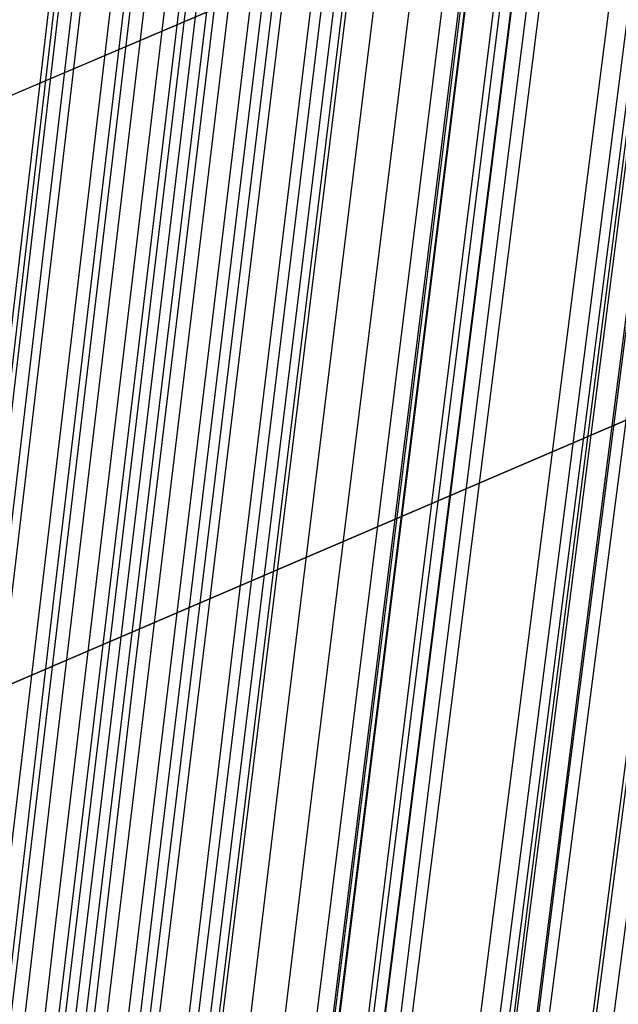
# Model space of a CAD drawing. Units: millimetres. Extents: x 39738 to 327237, y 422363 to 626787.
# Drawn here: x 169947 to 170249, y 565861 to 566357 of the extents above; entities that cross this region are included whole.
import ezdxf

# ---------------------------------------------------------------- set-up
doc = ezdxf.new("R2010")
doc.units = ezdxf.units.MM
doc.header["$LTSCALE"] = 10000
doc.layers.add('FP_PAVE', color=7, linetype='CONTINUOUS', true_color=0xc9c9c9)
doc.layers.add('FPW_SIMLY', color=7, linetype='CONTINUOUS')

msp = doc.modelspace()

# ---------------------------------------------------------------- linework, layer by layer
at = {"layer": 'FP_PAVE'}
for points in [[(121985.73, 551259.44), (121985.73, 591270.01), (242783.83, 597270.01)], [(122083.85, 550744.38), (121985.73, 551259.44), (242783.83, 597270.01)], [(122136.31, 550089.39), (122083.85, 550744.38), (242783.83, 597270.01)], [(122346.12, 549303.4), (122136.31, 550089.39), (242783.83, 597270.01)], [(122635.57, 548589.54), (122346.12, 549303.4), (242783.83, 597270.01)], [(122897.84, 548065.55), (122635.57, 548589.54), (242783.83, 597270.01)], [(123238.79, 547672.56), (122897.84, 548065.55), (242783.83, 597270.01)], [(123632.19, 547200.97), (123238.79, 547672.56), (242783.83, 597270.01)], [(124025.6, 546807.97), (123632.19, 547200.97), (242783.83, 597270.01)], [(124419, 546493.58), (124025.6, 546807.97), (242783.83, 597270.01)], [(124943.54, 546100.58), (124419, 546493.58), (242783.83, 597270.01)], [(125468.07, 545890.99), (124943.54, 546100.58), (242783.83, 597270.01)], [(126123.75, 545576.59), (125468.07, 545890.99), (242783.83, 597270.01)], [(126719.82, 545409.76), (126123.75, 545576.59), (242783.83, 597270.01)], [(127458.64, 545290.54), (126697.09, 545421.11), (242783.83, 597270.01)], [(127985.73, 545259.44), (127350.66, 545296.21), (242783.83, 597270.01)], [(242783.84, 545259.44), (127985.73, 545259.44), (242783.83, 597270.01)]]:
    msp.add_3dface(points, dxfattribs=at)
at = {"layer": 'FPW_SIMLY', "color": 4}
for points in [[(169545.23, 560659.57, 15160.5), (169867.99, 563291.82, 16352.48), (170190.09, 565862.63, 17418.73), (170511.56, 568374.46, 18362.44), (170832.42, 570829.63, 19186.69), (171152.69, 573230.42, 19894.41), (171472.4, 575578.99, 20488.41), (171791.56, 577877.38, 20971.38), (172110.21, 580127.55, 21345.87), (172428.36, 582331.36, 21614.33), (172746.02, 584490.52, 21779.1), (173063.23, 586606.66, 21842.42), (173379.98, 588681.26, 21806.41), (173696.31, 590715.69, 21673.15), (174012.21, 592711.21, 21444.63), (174327.7, 594668.94, 21122.79), (174642.8, 596589.9, 20709.53), (174957.52, 598475, 20206.73), (175271.85, 600325.05, 19616.26), (175585.82, 602140.79, 18939.97), (175899.42, 603922.88, 18179.72), (176212.67, 605671.93, 17337.39)], [(169479.93, 560656.39, 15165.07), (169794.45, 563288.23, 16357.63), (170108.54, 565858.64, 17424.45), (170422.24, 568370.06, 18368.71), (170735.54, 570824.84, 19193.5), (171048.47, 573225.25, 19901.75), (171361.04, 575573.43, 20496.26), (171673.26, 577871.44, 20979.72), (171985.16, 580121.24, 21354.7), (172296.73, 582324.68, 21623.64), (172608, 584483.48, 21788.88), (172918.97, 586599.25, 21852.65), (173229.66, 588673.5, 21817.09), (173540.07, 590707.59, 21684.26), (173850.21, 592702.76, 21456.17), (174160.09, 594660.15, 21134.75), (174469.73, 596580.77, 20721.9), (174779.11, 598465.54, 20219.51), (175088.25, 600315.27, 19629.43), (175397.16, 602130.69, 18953.52), (175705.84, 603912.48, 18193.66), (176014.29, 605661.22, 17351.71)], [(169323.43, 560647.05, 15176.82), (169618.2, 563277.68, 16370.89), (169913.11, 565846.91, 17439.17), (170208.17, 568357.17, 18384.87), (170503.37, 570810.82, 19211.05), (170798.71, 573210.1, 19920.65), (171094.17, 575557.17, 20516.48), (171389.76, 577854.1, 21001.24), (171685.47, 580102.83, 21377.47), (171981.29, 582305.21, 21647.64), (172277.23, 584462.97, 21814.08), (172573.27, 586577.73, 21879.02), (172869.42, 588650.96, 21844.61), (173165.66, 590684.06, 21712.91), (173462, 592678.25, 21485.92), (173758.43, 594634.68, 21165.58), (174054.96, 596554.37, 20753.8), (174351.58, 598438.21, 20252.44), (174648.28, 600287.03, 19663.39), (174945.06, 602101.57, 18988.49), (175241.93, 603882.48, 18229.6), (175538.89, 605630.38, 17388.62)], [(169406.42, 560647.08, 15176.84), (169711.66, 563277.74, 16370.92), (170016.74, 565846.99, 17439.22), (170321.68, 568357.28, 18384.93), (170626.48, 570810.97, 19211.13), (170931.15, 573210.3, 19920.75), (171235.68, 575557.43, 20516.61), (171540.09, 577854.41, 21001.39), (171844.38, 580103.21, 21377.65), (172148.56, 582305.67, 21647.85), (172452.63, 584463.52, 21814.31), (172756.58, 586578.36, 21879.28), (173060.44, 588651.7, 21844.9), (173364.2, 590684.9, 21713.23), (173667.86, 592679.21, 21486.27), (173971.42, 594635.76, 21165.95), (174274.9, 596555.57, 20754.19), (174578.28, 598439.55, 20252.85), (174881.58, 600288.51, 19663.82), (175184.79, 602103.19, 18988.93), (175487.92, 603884.24, 18230.06), (175790.97, 605632.29, 17389.08)], [(169364.93, 560617.69, 15212.82), (169664.93, 563244.62, 16411.55), (169964.93, 565810.27, 17484.4), (170264.93, 568317.06, 18434.56), (170564.93, 570767.34, 19265.1), (170864.93, 573163.37, 19978.97), (171164.93, 575507.29, 20578.98), (171464.93, 577801.17, 21067.82), (171764.93, 580046.95, 21448.06), (172064.93, 582246.48, 21722.15), (172364.93, 584401.49, 21892.44), (172664.93, 586513.59, 21961.14), (172964.93, 588584.27, 21930.42), (173264.93, 590614.91, 21802.33), (173564.93, 592606.74, 21578.87), (173864.93, 594560.9, 21261.99), (174164.93, 596478.41, 20853.58), (174464.93, 598360.16, 20355.53), (174764.93, 600206.99, 19769.7), (175064.93, 602019.61, 19097.95), (175364.93, 603798.69, 18342.14), (175664.93, 605544.84, 17504.13)], [(169465.1, 560609.4, 15222.63), (169777.74, 563235.31, 16422.65), (170090.02, 565799.96, 17496.75), (170401.95, 568305.8, 18448.14), (170713.54, 570755.17, 19279.89), (171024.8, 573150.32, 19994.94), (171335.75, 575493.41, 20596.11), (171646.4, 577786.49, 21086.09), (171956.76, 580031.51, 21467.46), (172266.84, 582230.31, 21742.64), (172576.66, 584384.63, 21914), (172886.21, 586496.07, 21983.76), (173195.52, 588566.14, 21954.07), (173504.59, 590596.19, 21827), (173813.43, 592587.47, 21604.53), (174122.04, 594541.11, 21288.61), (174430.43, 596458.13, 20881.15), (174738.61, 598339.44, 20384.03), (175046.57, 600185.84, 19799.09), (175354.34, 601998.06, 19128.21), (175661.9, 603776.78, 18373.24), (175969.26, 605522.58, 17536.06)], [(169577.61, 560609.34, 15221.49), (169904.46, 563235.27, 16421.37), (170230.53, 565799.94, 17495.35), (170555.85, 568305.82, 18446.61), (170880.45, 570755.23, 19278.24), (171204.37, 573150.42, 19993.19), (171527.61, 575493.57, 20594.26), (171850.22, 577786.72, 21084.14), (172172.22, 580031.82, 21465.41), (172493.63, 582230.71, 21740.51), (172814.47, 584385.13, 21911.78), (173134.77, 586496.69, 21981.46), (173454.53, 588566.87, 21951.69), (173773.79, 590597.05, 21824.53), (174092.56, 592588.47, 21601.99), (174410.84, 594542.26, 21286), (174728.66, 596459.44, 20878.46), (175046.02, 598340.9, 20381.25), (175362.94, 600187.47, 19796.23), (175679.42, 601999.86, 19125.27), (175995.47, 603778.75, 18370.22), (176311.11, 605524.73, 17532.95)], [(169364.93, 560582.9, 15255.15), (169664.93, 563205.44, 16459.37), (169964.93, 565766.83, 17537.58), (170264.93, 568269.49, 18492.97), (170564.93, 570715.77, 19328.64), (170864.93, 573107.91, 20047.51), (171164.93, 575448.07, 20652.43), (171464.93, 577738.3, 21146.07), (171764.93, 579980.55, 21531), (172064.93, 582176.66, 21809.7), (172364.93, 584328.36, 21984.48), (172664.93, 586437.26, 22057.6), (172964.93, 588504.86, 22031.2), (173264.93, 590532.52, 21907.34), (173564.93, 592521.48, 21688.03), (173864.93, 594472.88, 21375.2), (174164.93, 596387.73, 20970.76), (174464.93, 598266.94, 20476.58), (174764.93, 600111.31, 19894.53), (175064.93, 601921.58, 19226.48), (175364.93, 603698.41, 18474.27), (175664.93, 605442.39, 17639.78)], [(169419.14, 560582.87, 15255.12), (169725.98, 563205.42, 16459.34), (170032.63, 565766.82, 17537.55), (170339.08, 568269.5, 18492.95), (170645.35, 570715.79, 19328.62), (170951.45, 573107.96, 20047.51), (171257.38, 575448.15, 20652.43), (171563.14, 577738.41, 21146.08), (171868.75, 579980.7, 21531.03), (172174.2, 582176.85, 21809.74), (172479.51, 584328.6, 21984.54), (172784.69, 586437.56, 22057.67), (173089.73, 588505.22, 22031.28), (173394.63, 590532.94, 21907.44), (173699.42, 592521.98, 21688.14), (174004.08, 594473.45, 21375.32), (174308.62, 596388.38, 20970.89), (174613.04, 598267.67, 20476.73), (174917.36, 600112.13, 19894.69), (175221.56, 601922.49, 19226.64), (175525.65, 603699.4, 18474.43), (175829.64, 605443.48, 17639.94)], [(169527.56, 560582.5, 15254.79), (169848.1, 563205.02, 16458.98), (170168.03, 565766.4, 17537.16), (170487.4, 568269.07, 18492.54), (170806.21, 570715.37, 19328.19), (171124.5, 573107.55, 20047.06), (171442.27, 575447.76, 20651.98), (171759.56, 577738.06, 21145.62), (172076.38, 579980.39, 21530.57), (172392.76, 582176.61, 21809.27), (172708.69, 584328.43, 21984.07), (173024.21, 586437.47, 22057.2), (173339.33, 588505.21, 22030.82), (173654.06, 590533.04, 21906.98), (173968.41, 592522.18, 21687.68), (174282.39, 594473.78, 21374.86), (174596.02, 596388.83, 20970.43), (174909.29, 598268.25, 20476.25), (175222.23, 600112.86, 19894.21), (175534.84, 601923.36, 19226.14), (175847.12, 603700.43, 18473.92), (176159.07, 605444.66, 17639.41)], [(169310.71, 560582.82, 15255.09), (169603.87, 563205.35, 16459.3), (169897.22, 565766.72, 17537.49), (170190.77, 568269.35, 18492.87), (170484.5, 570715.6, 19328.52), (170778.41, 573107.7, 20047.37), (171072.48, 575447.82, 20652.27), (171366.72, 577738, 21145.88), (171661.11, 579980.2, 21530.8), (171955.65, 582176.25, 21809.47), (172250.34, 584327.89, 21984.23), (172545.17, 586436.73, 22057.32), (172840.13, 588504.26, 22030.9), (173135.22, 590531.84, 21907.02), (173430.44, 592520.72, 21687.68), (173725.78, 594472.04, 21374.83), (174021.24, 596386.8, 20970.37), (174316.81, 598265.91, 20476.18), (174612.5, 600110.19, 19894.12), (174908.3, 601920.37, 19226.05), (175204.21, 603697.09, 18473.82), (175500.23, 605440.97, 17639.33)], [(169465.1, 560556.06, 15287.37), (169777.74, 563175.24, 16495.77), (170090.02, 565733.38, 17578.07), (170401.95, 568232.89, 18537.47), (170713.54, 570676.12, 19377.05), (171024.8, 573065.31, 20099.76), (171335.75, 575402.62, 20708.42), (171646.4, 577690.11, 21205.74), (171956.76, 579929.71, 21594.29), (172266.84, 582123.27, 21876.51), (172576.66, 584272.52, 22054.75), (172886.22, 586379.06, 22131.26), (173195.53, 588444.39, 22108.18), (173504.6, 590469.88, 21987.58), (173813.44, 592456.76, 21771.45), (174122.05, 594406.17, 21461.73), (174430.45, 596319.12, 21060.33), (174738.62, 598196.51, 20569.13), (175046.59, 600039.15, 19989.99), (175354.36, 601847.77, 19324.76), (175661.92, 603623.02, 18575.3), (175969.29, 605365.51, 17743.49)], [(169577.61, 560554.96, 15287.5), (169904.46, 563174.03, 16495.93), (170230.53, 565732.05, 17578.26), (170555.85, 568231.47, 18537.69), (170880.46, 570674.62, 19377.31), (171204.37, 573063.75, 20100.06), (171527.62, 575401.01, 20708.77), (171850.23, 577688.45, 21206.13), (172172.23, 579928.03, 21594.73), (172493.64, 582121.58, 21877), (172814.48, 584270.83, 22055.29), (173134.78, 586377.39, 22131.85), (173454.55, 588442.74, 22108.82), (173773.81, 590468.27, 21988.26), (174092.58, 592455.21, 21772.18), (174410.87, 594404.68, 21462.51), (174728.69, 596317.7, 21061.15), (175046.06, 598195.18, 20569.99), (175362.98, 600037.91, 19990.88), (175679.47, 601846.64, 19325.67), (175995.53, 603622, 18576.24), (176311.17, 605364.6, 17744.46)], [(169364.93, 560548, 15297.4), (169664.93, 563166.15, 16507.1), (169964.93, 565723.27, 17590.65), (170264.93, 568221.79, 18551.27), (170564.93, 570664.05, 19392.04), (170864.93, 573052.29, 20115.92), (171164.93, 575388.67, 20725.72), (171464.93, 577675.24, 21224.15), (171764.93, 579913.94, 21613.77), (172064.93, 582106.62, 21897.05), (172364.93, 584255.01, 22076.33), (172664.93, 586360.7, 22153.85), (172964.93, 588425.2, 22131.77), (173264.93, 590449.87, 22012.13), (173564.93, 592435.96, 21796.95), (173864.93, 594384.59, 21488.17), (174164.93, 596296.77, 21087.69), (174464.93, 598173.42, 20597.38), (174764.93, 600015.33, 20019.11), (175064.93, 601823.24, 19354.74), (175364.93, 603597.8, 18606.13), (175664.93, 605339.61, 17775.15)], [(169323.43, 560518.29, 15333.11), (169618.2, 563132.68, 16547.43), (169913.11, 565686.16, 17635.49), (170208.17, 568181.13, 18600.53), (170503.37, 570619.96, 19445.61), (170798.71, 573004.86, 20173.7), (171094.17, 575338, 20787.63), (171389.76, 577621.42, 21290.09), (171685.47, 579857.07, 21683.66), (171981.29, 582046.79, 21970.81), (172277.23, 584192.31, 22153.88), (172573.27, 586295.22, 22235.11), (172869.41, 588357.04, 22216.65), (173165.65, 590379.11, 22100.57), (173461.99, 592362.69, 21888.87), (173758.42, 594308.89, 21583.5), (174054.95, 596218.74, 21186.35), (174351.56, 598093.14, 20699.31), (174648.26, 599932.89, 20124.22), (174945.04, 601738.71, 19462.97), (175241.91, 603511.27, 18717.39), (175538.86, 605251.15, 17889.37)], [(169406.42, 560518.32, 15333.13), (169711.66, 563132.74, 16547.46), (170016.74, 565686.23, 17635.54), (170321.68, 568181.25, 18600.59), (170626.48, 570620.11, 19445.69), (170931.15, 573005.06, 20173.8), (171235.68, 575338.25, 20787.75), (171540.1, 577621.73, 21290.24), (171844.39, 579857.45, 21683.84), (172148.56, 582047.25, 21971.02), (172452.63, 584192.85, 22154.11), (172756.59, 586295.86, 22235.37), (173060.45, 588357.78, 22216.95), (173364.2, 590379.96, 22100.9), (173667.87, 592363.65, 21889.23), (173971.43, 594309.98, 21583.88), (174274.91, 596219.96, 21186.76), (174578.3, 598094.49, 20699.73), (174881.6, 599934.37, 20124.67), (175184.82, 601740.34, 19463.43), (175487.95, 603513.04, 18717.86), (175791, 605253.07, 17889.85)], [(169479.93, 560508.56, 15344.5), (169794.45, 563121.76, 16560.3), (170108.54, 565674.08, 17649.83), (170422.24, 568167.96, 18616.3), (170735.54, 570605.73, 19462.79), (171048.47, 572989.62, 20192.27), (171361.04, 575321.8, 20807.55), (171673.27, 577604.31, 21311.35), (171985.16, 579839.1, 21706.23), (172296.74, 582028, 21994.67), (172608.01, 584172.74, 22179), (172918.99, 586274.94, 22261.47), (173229.68, 588336.07, 22244.22), (173540.09, 590357.5, 22129.33), (173850.24, 592340.49, 21918.8), (174160.13, 594286.14, 21614.56), (174469.77, 596195.48, 21218.52), (174779.16, 598069.4, 20732.56), (175088.32, 599908.72, 20158.53), (175397.23, 601714.14, 19498.29), (175705.92, 603486.34, 18753.7), (176014.38, 605225.88, 17926.64)], [(169545.23, 560504.71, 15348.47), (169867.99, 563117.43, 16564.8), (170190.09, 565669.3, 17654.84), (170511.56, 568162.74, 18621.81), (170832.42, 570600.09, 19468.8), (171152.69, 572983.59, 20198.76), (171472.4, 575315.39, 20814.52), (171791.57, 577597.54, 21318.78), (172110.22, 579831.99, 21714.13), (172428.37, 582020.56, 22003.02), (172746.04, 584165, 22187.79), (173063.25, 586266.91, 22270.69), (173380.02, 588327.77, 22253.88), (173696.35, 590348.95, 22139.41), (174012.26, 592331.7, 21929.28), (174327.77, 594277.14, 21625.45), (174642.88, 596186.28, 21229.8), (174957.61, 598060.01, 20744.21), (175271.96, 599899.16, 20170.55), (175585.94, 601704.42, 19510.67), (175899.56, 603476.47, 18766.43), (176212.83, 605215.89, 17939.7)], [(169364.93, 560477.9, 15381.63), (169664.93, 563087.21, 16602.24), (169964.93, 565635.75, 17696.45), (170264.93, 568125.95, 18667.49), (170564.93, 570560.13, 19518.45), (170864.93, 572940.55, 20252.29), (171164.93, 575269.34, 20871.84), (171464.93, 577548.55, 21379.82), (171764.93, 579780.13, 21778.79), (172064.93, 581965.91, 22071.22), (172364.93, 584107.63, 22259.46), (172664.93, 586206.87, 22345.76), (172964.93, 588265.15, 22332.27), (173264.93, 590283.81, 22221.06), (173564.93, 592264.11, 22014.13), (173864.93, 594207.16, 21713.41), (174164.93, 596113.99, 21320.82), (174464.93, 597985.48, 20838.23), (174764.93, 599822.44, 20267.5), (175064.93, 601625.6, 19610.49), (175364.93, 603395.6, 18869.05), (175664.93, 605133.04, 18045.06)], [(169485.4, 560466.24, 15395.13), (169800.61, 563074.09, 16617.5), (170115.38, 565621.24, 17713.44), (170429.72, 568110.09, 18686.17), (170743.66, 570542.98, 19538.79), (171057.2, 572922.16, 20274.25), (171370.37, 575249.76, 20895.4), (171683.18, 577527.83, 21404.93), (171995.64, 579758.31, 21805.44), (172307.77, 581943.06, 22099.38), (172619.58, 584083.77, 22289.1), (172931.08, 586182.08, 22376.85), (173242.28, 588239.45, 22364.78), (173553.19, 590257.27, 22254.95), (173863.83, 592236.76, 22049.38), (174174.19, 594179.06, 21749.99), (174484.29, 596085.17, 21358.7), (174794.13, 597955.98, 20877.38), (175103.72, 599792.32, 20307.88), (175413.07, 601594.88, 19652.07), (175722.17, 603364.33, 18911.8), (176031.04, 605101.24, 18088.94)], [(169556.59, 560458.49, 15403.62), (169880.79, 563065.39, 16627.09), (170204.29, 565611.6, 17724.11), (170527.11, 568099.56, 18697.9), (170849.28, 570531.59, 19551.56), (171170.83, 572909.94, 20288.05), (171491.78, 575236.74, 20910.2), (171812.16, 577514.05, 21420.71), (172131.99, 579743.8, 21822.18), (172451.28, 581927.84, 22117.06), (172770.07, 584067.89, 22307.71), (173088.37, 586165.55, 22396.37), (173406.19, 588222.32, 22385.19), (173723.55, 590239.56, 22276.24), (174040.47, 592218.5, 22071.52), (174356.96, 594160.28, 21772.97), (174673.03, 596065.9, 21382.49), (174988.69, 597936.25, 20901.96), (175303.95, 599772.15, 20333.23), (175618.82, 601574.3, 19678.18), (175933.31, 603343.36, 18938.64), (176247.41, 605079.9, 18116.49)], [(169322.62, 560445.36, 15420.35), (169617.28, 563050.55, 16645.97), (169912.1, 565595.1, 17745.08), (170207.06, 568081.42, 18720.9), (170502.17, 570511.84, 19576.53), (170797.41, 572888.6, 20314.95), (171092.78, 575213.84, 20938.97), (171388.29, 577489.61, 21451.32), (171683.91, 579717.84, 21854.57), (171979.65, 581900.38, 22151.19), (172275.51, 584038.95, 22343.54), (172571.47, 586135.16, 22433.87), (172867.54, 588190.49, 22424.32), (173163.7, 590206.31, 22316.96), (173459.97, 592183.86, 22113.81), (173756.33, 594124.26, 21816.79), (174052.79, 596028.53, 21427.82), (174349.33, 597897.56, 20948.76), (174645.96, 599732.15, 20381.49), (174942.68, 601533.03, 19727.85), (175239.48, 603300.83, 18989.71), (175536.37, 605036.16, 18168.94)], [(169407.23, 560445.39, 15420.37), (169712.57, 563050.6, 16646), (170017.76, 565595.18, 17745.12), (170322.8, 568081.53, 18720.96), (170627.69, 570511.99, 19576.62), (170932.45, 572888.8, 20315.05), (171237.07, 575214.1, 20939.1), (171541.57, 577489.93, 21451.47), (171845.94, 579718.23, 21854.75), (172150.2, 581900.85, 22151.41), (172454.35, 584039.51, 22343.79), (172758.39, 586135.81, 22434.14), (173062.32, 588191.24, 22424.63), (173366.15, 590207.17, 22317.3), (173669.89, 592184.84, 22114.17), (173973.53, 594125.37, 21817.19), (174277.07, 596029.77, 21428.24), (174580.53, 597898.93, 20949.21), (174883.9, 599733.67, 20381.96), (175187.18, 601534.69, 19728.33), (175490.37, 603302.65, 18990.21), (175793.49, 605038.13, 18169.44)], [(169468.65, 560420.69, 15449.43), (169781.75, 563022.8, 16678.83), (170094.47, 565564.37, 17781.64), (170406.82, 568047.81, 18761.09), (170718.82, 570475.45, 19620.27), (171030.48, 572849.53, 20362.16), (171341.82, 575172.19, 20989.59), (171652.85, 577445.47, 21505.27), (171963.58, 579671.31, 21911.79), (172274.02, 581851.55, 22211.63), (172584.19, 583987.92, 22407.12), (172894.09, 586082.01, 22500.53), (173203.74, 588135.32, 22494), (173513.13, 590149.2, 22389.6), (173822.29, 592124.91, 22189.34), (174131.21, 594063.56, 21895.15), (174439.91, 595966.16, 21508.95), (174748.39, 597833.6, 21032.6), (175056.65, 599666.68, 20467.96), (175364.7, 601466.13, 19816.89), (175672.54, 603232.58, 19081.25), (175980.18, 604966.62, 18262.9)], [(169364.93, 560407.39, 15465.5), (169664.93, 563007.8, 16696.97), (169964.93, 565547.71, 17801.8), (170264.93, 568029.54, 18783.22), (170564.93, 570455.61, 19644.32), (170864.93, 572828.15, 20388.09), (171164.93, 575149.3, 21017.35), (171464.93, 577421.11, 21534.82), (171764.93, 579645.52, 21943.1), (172064.93, 581824.36, 22244.64), (172364.93, 583959.35, 22441.81), (172664.93, 586052.11, 22536.86), (172964.93, 588104.11, 22531.93), (173264.93, 590116.73, 22429.11), (173564.93, 592091.2, 22230.39), (173864.93, 594028.64, 21937.71), (174164.93, 595930.06, 21552.99), (174464.93, 597796.36, 21078.08), (174764.93, 599628.34, 20514.86), (175064.93, 601426.71, 19865.18), (175364.93, 603192.11, 19130.9), (175664.93, 604925.14, 18313.88)], [(169518.25, 560396.73, 15477.38), (169837.61, 562995.82, 16710.41), (170156.41, 565534.47, 17816.76), (170474.67, 568015.08, 18799.67), (170792.4, 570439.98, 19662.24), (171109.64, 572811.41, 20407.45), (171426.4, 575131.5, 21038.13), (171742.71, 577402.29, 21556.99), (172058.57, 579625.74, 21966.63), (172374.01, 581803.66, 22269.52), (172689.04, 583937.79, 22468), (173003.68, 586029.73, 22564.34), (173317.93, 588080.96, 22560.68), (173631.83, 590092.85, 22459.1), (173945.36, 592066.64, 22261.59), (174258.56, 594003.45, 21970.1), (174571.42, 595904.28, 21586.53), (174883.95, 597770.03, 21112.75), (175196.16, 599601.5, 20550.63), (175508.06, 601399.4, 19902.01), (175819.66, 603164.37, 19168.76), (176130.95, 604896.99, 18352.75)], [(169459.35, 560381.02, 15496.4), (169771.27, 562978.12, 16731.88), (170082.84, 565514.83, 17840.64), (170394.08, 567993.56, 18825.89), (170705.01, 570416.63, 19690.75), (171015.62, 572786.27, 20438.2), (171325.94, 575104.62, 21071.06), (171635.98, 577373.73, 21592.06), (171945.75, 579595.53, 22003.8), (172255.26, 581771.86, 22308.73), (172564.51, 583904.43, 22509.22), (172873.53, 585994.86, 22607.52), (173182.31, 588044.63, 22605.78), (173490.86, 590055.1, 22506.08), (173799.2, 592027.51, 22310.42), (174107.32, 593962.99, 22020.74), (174415.24, 595862.53, 21638.93), (174722.96, 597727.03, 21166.89), (175030.48, 599557.29, 20606.45), (175337.81, 601354.03, 19959.49), (175644.95, 603117.88, 19227.86), (175951.9, 604849.42, 18413.42)], [(169333.05, 560372.97, 15506.07), (169629.02, 562969.04, 16742.8), (169925.11, 565504.73, 17852.76), (170221.32, 567982.46, 18839.19), (170517.63, 570404.55, 19705.19), (170814.04, 572773.22, 20453.75), (171110.56, 575090.63, 21087.7), (171407.17, 577358.8, 21609.76), (171703.87, 579579.68, 22022.53), (172000.66, 581755.1, 22328.47), (172297.54, 583886.79, 22529.94), (172594.49, 585976.34, 22629.21), (172891.53, 588025.24, 22628.42), (173188.64, 590034.86, 22529.64), (173485.83, 592006.44, 22334.89), (173783.08, 593941.09, 22046.09), (174080.41, 595839.82, 21665.16), (174377.8, 597703.53, 21193.97), (174675.26, 599533.02, 20634.37), (174972.79, 601329, 19988.23), (175270.38, 603092.1, 19257.41), (175568.03, 604822.91, 18443.76)], [(169396.81, 560373, 15506.09), (169700.83, 562969.08, 16742.82), (170004.74, 565504.79, 17852.79), (170308.54, 567982.54, 18839.23), (170612.23, 570404.66, 19705.26), (170915.81, 572773.38, 20453.83), (171219.3, 575090.82, 21087.8), (171522.68, 577359.04, 21609.88), (171825.98, 579579.98, 22022.67), (172129.19, 581755.46, 22328.63), (172432.32, 583887.21, 22530.13), (172735.36, 585976.83, 22629.42), (173038.33, 588025.81, 22628.66), (173341.21, 590035.52, 22529.9), (173644.03, 592007.18, 22335.17), (173946.77, 593941.93, 22046.39), (174249.45, 595840.76, 21665.48), (174552.05, 597704.58, 21194.31), (174854.59, 599534.17, 20634.73), (175157.07, 601330.26, 19988.6), (175459.48, 603093.47, 19257.79), (175761.83, 604824.41, 18444.15)], [(169510.14, 560355.09, 15526.52), (169828.48, 562948.93, 16765.91), (170146.28, 565482.48, 17878.48), (170463.57, 567958.15, 18867.47), (170780.37, 570378.25, 19735.98), (171096.7, 572745.02, 20487), (171412.57, 575060.59, 21123.36), (171728.01, 577327.01, 21647.79), (172043.04, 579546.21, 22062.88), (172357.66, 581720.03, 22371.11), (172671.89, 583850.18, 22574.82), (172985.76, 585938.28, 22676.28), (173299.26, 587985.8, 22677.64), (173612.42, 589994.1, 22580.97), (173925.25, 591964.44, 22388.27), (174237.75, 593897.91, 22101.49), (174549.93, 595795.54, 21722.53), (174861.8, 597658.21, 21253.26), (175173.37, 599486.71, 20695.53), (175484.64, 601281.77, 20051.21), (175795.63, 603044.01, 19322.16), (176106.33, 604774.01, 18510.23)], [(169438.96, 560341.18, 15543.34), (169748.3, 562933.26, 16784.91), (170057.38, 565465.08, 17899.6), (170366.19, 567939.07, 18890.66), (170674.76, 570357.55, 19761.19), (170983.08, 572722.73, 20514.18), (171291.17, 575036.75, 21152.48), (171599.05, 577301.66, 21678.79), (171906.7, 579519.39, 22095.73), (172214.16, 581691.77, 22405.76), (172521.42, 583820.53, 22611.24), (172828.48, 585907.27, 22714.43), (173135.37, 587953.47, 22717.48), (173442.08, 589960.49, 22622.47), (173748.61, 591929.58, 22431.4), (174054.99, 593861.85, 22146.21), (174361.2, 595758.3, 21768.81), (174667.25, 597619.84, 21301.06), (174973.15, 599447.24, 20744.83), (175278.89, 601241.24, 20101.97), (175584.49, 603002.45, 19374.34), (175889.95, 604731.46, 18563.8)], [(169290.9, 560341.12, 15543.31), (169581.55, 562933.16, 16784.85), (169872.48, 565464.94, 17899.52), (170163.66, 567938.87, 18890.54), (170455.1, 570357.28, 19761.04), (170746.77, 572722.37, 20513.99), (171038.68, 575036.3, 21152.24), (171330.81, 577301.1, 21678.51), (171623.15, 579518.7, 22095.4), (171915.7, 581690.95, 22405.37), (172208.44, 583819.55, 22610.79), (172501.37, 585906.12, 22713.93), (172794.49, 587952.14, 22716.92), (173087.78, 589958.97, 22621.86), (173381.25, 591927.85, 22430.74), (173674.88, 593859.9, 22145.5), (173968.67, 595756.12, 21768.05), (174262.62, 597617.41, 21300.26), (174556.72, 599444.57, 20743.99), (174850.97, 601238.3, 20101.1), (175145.37, 602999.25, 19373.44), (175439.92, 604727.99, 18562.89)], [(169364.93, 560336.47, 15549.01), (169664.93, 562927.93, 16791.3), (169964.93, 565459.16, 17906.7), (170264.93, 567932.57, 18898.45), (170564.93, 570350.46, 19769.66), (170864.93, 572715.08, 20523.3), (171164.93, 575028.55, 21162.23), (171464.93, 577292.91, 21689.17), (171764.93, 579510.1, 22106.71), (172064.93, 581681.95, 22417.33), (172364.93, 583810.19, 22623.38), (172664.93, 585896.41, 22727.14), (172964.93, 587942.1, 22730.74), (173264.93, 589948.63, 22636.28), (173564.93, 591917.22, 22445.74), (173864.93, 593849.01, 22161.07), (174164.93, 595744.99, 21784.17), (174464.93, 597606.06, 21316.93), (174764.93, 599433.01, 20761.19), (175064.93, 601226.56, 20118.81), (175364.93, 602987.33, 19391.65), (175664.93, 604715.92, 18581.58)], [(169364.93, 560824.24, 14956.95), (169664.93, 563477.22, 16122.54), (169964.93, 566068.13, 17163), (170264.93, 568599.43, 18081.5), (170564.93, 571073.49, 18881.09), (170864.93, 573492.56, 19564.69), (171164.93, 575858.82, 20135.08), (171464.93, 578174.35, 20594.94), (171764.93, 580441.09, 20946.8), (172064.93, 582660.9, 21193.1), (172364.93, 584835.53, 21336.17), (172664.93, 586966.58, 21378.22), (172964.93, 589055.55, 21321.39), (173264.93, 591103.82, 21167.74), (173564.93, 593112.65, 20919.26), (173864.93, 595083.16, 20577.9), (174164.93, 597016.39, 20145.56), (174464.93, 598913.25, 19624.11), (174764.93, 600774.57, 19015.43), (175064.93, 602601.11, 18321.37), (175364.93, 604393.54, 17543.8)], [(169438.96, 560819.58, 14962.66), (169748.3, 563471.99, 16128.99), (170057.38, 566062.35, 17170.18), (170366.19, 568593.13, 18089.4), (170674.75, 571066.67, 18889.7), (170983.08, 573485.27, 19573.99), (171291.17, 575851.07, 20145.06), (171599.04, 578166.16, 20605.58), (171906.69, 580432.48, 20958.09), (172214.14, 582651.91, 21205.04), (172521.39, 584826.16, 21348.73), (172828.45, 586956.86, 21391.4), (173135.33, 589045.51, 21335.17), (173442.03, 591093.47, 21182.12), (173748.55, 593102.01, 20934.22), (174054.91, 595072.26, 20593.42), (174361.1, 597005.24, 20161.62), (174667.14, 598901.88, 19640.71), (174973.01, 600762.99, 19032.55), (175278.74, 602589.34, 18339), (175584.32, 604381.59, 17561.93)], [(169510.14, 560805.73, 14979.52), (169828.48, 563456.41, 16148.04), (170146.28, 566045.1, 17191.38), (170463.57, 568574.25, 18112.7), (170780.36, 571046.23, 18915.04), (171096.69, 573463.31, 19601.34), (171412.56, 575827.66, 20174.38), (171727.99, 578141.35, 20636.83), (172043.01, 580406.33, 20991.24), (172357.62, 582624.45, 21240.03), (172671.85, 584797.46, 21385.54), (172985.7, 586926.96, 21429.99), (173299.19, 589014.46, 21375.51), (173612.33, 591061.34, 21224.15), (173925.13, 593068.83, 20977.92), (174237.6, 595038.08, 20638.75), (174549.75, 596970.11, 20208.55), (174861.59, 598865.84, 19689.2), (175173.12, 600726.09, 19082.55), (175484.36, 602551.62, 18390.48), (175795.3, 604343.09, 17614.84)], [(169396.81, 560789.08, 15001.04), (169700.83, 563437.64, 16172.35), (170004.74, 566024.26, 17218.39), (170308.54, 568551.4, 18142.35), (170612.22, 571021.42, 18947.28), (170915.81, 573436.59, 19636.1), (171219.29, 575799.07, 20211.61), (171522.68, 578110.93, 20676.47), (171825.98, 580374.13, 21033.23), (172129.19, 582590.53, 21284.33), (172432.31, 584761.85, 21432.09), (172735.35, 586889.71, 21478.75), (173038.31, 588975.61, 21426.42), (173341.2, 591020.92, 21277.19), (173644.01, 593026.9, 21033.03), (173946.74, 594994.68, 20695.89), (174249.41, 596925.28, 20267.68), (174552.01, 598819.63, 19750.27), (174854.54, 600678.55, 19145.52), (175157.01, 602502.77, 18455.31), (175459.41, 604292.99, 17681.49)], [(169333.05, 560789.05, 15001.03), (169629.02, 563437.59, 16172.32), (169925.11, 566024.2, 17218.36), (170221.32, 568551.31, 18142.31), (170517.63, 571021.3, 18947.22), (170814.05, 573436.44, 19636.03), (171110.56, 575798.88, 20211.52), (171407.17, 578110.69, 20676.36), (171703.88, 580373.84, 21033.1), (172000.67, 582590.18, 21284.18), (172297.55, 584761.43, 21431.92), (172594.51, 586889.22, 21478.55), (172891.54, 588975.05, 21426.21), (173188.66, 591020.28, 21276.95), (173485.85, 593026.17, 21032.78), (173783.11, 594993.86, 20695.62), (174080.44, 596924.36, 20267.39), (174377.85, 598818.61, 19749.96), (174675.31, 600677.42, 19145.21), (174972.85, 602501.54, 18454.98), (175270.44, 604291.64, 17681.16)], [(169575.75, 560783.22, 15006.89), (169902.36, 563431.07, 16178.97), (170228.21, 566017.02, 17225.78), (170553.31, 568543.53, 18150.49), (170877.69, 571012.95, 18956.16), (171201.39, 573427.55, 19645.71), (171524.44, 575789.5, 20221.94), (171846.85, 578100.87, 20687.51), (172168.65, 580363.62, 21044.97), (172489.86, 582579.59, 21296.75), (172810.52, 584750.52, 21445.19), (173130.63, 586878.03, 21492.51), (173450.21, 588963.61, 21440.84), (173769.29, 591008.64, 21292.24), (174087.88, 593014.36, 21048.7), (174405.98, 594981.92, 20712.17), (174723.63, 596912.33, 20284.54), (175040.82, 598806.51, 19767.7), (175357.57, 600665.29, 19163.51), (175673.89, 602489.4, 18473.83), (175989.78, 604279.52, 17700.52)], [(169459.34, 560781.11, 15010.76), (169771.27, 563428.67, 16183.33), (170082.84, 566014.34, 17230.61), (170394.08, 568540.55, 18155.79), (170705, 571009.68, 18961.91), (171015.62, 573423.99, 19651.89), (171325.94, 575785.65, 20228.54), (171635.97, 578096.72, 20694.51), (171945.73, 580359.16, 21052.37), (172255.24, 582574.83, 21304.54), (172564.49, 584745.45, 21453.36), (172873.49, 586872.65, 21501.04), (173182.26, 588957.92, 21449.73), (173490.81, 591002.63, 21301.48), (173799.13, 593008.03, 21058.29), (174107.24, 594975.27, 20722.1), (174415.14, 596905.36, 20294.81), (174722.84, 598799.21, 19778.3), (175030.34, 600657.67, 19174.43), (175337.65, 602481.46, 18485.08), (175644.76, 604271.26, 17712.09)], [(169518.25, 560765.45, 15029.81), (169837.61, 563411.05, 16204.85), (170156.41, 565994.81, 17254.55), (170474.66, 568519.19, 18182.1), (170792.4, 570986.54, 18990.53), (171109.64, 573399.14, 19682.78), (171426.39, 575759.13, 20261.64), (171742.69, 578068.6, 20729.79), (172058.55, 580329.5, 21089.78), (172373.98, 582543.68, 21344.04), (172689, 584712.88, 21494.9), (173003.62, 586838.7, 21544.59), (173317.87, 588922.65, 21495.24), (173631.74, 590966.09, 21348.91), (173945.26, 592970.29, 21107.6), (174258.43, 594936.36, 20773.24), (174571.27, 596865.34, 20347.75), (174883.77, 598758.14, 19832.99), (175195.95, 600615.59, 19230.84), (175507.82, 602438.42, 18543.15), (175819.38, 604227.31, 17771.78)], [(169364.93, 560755.8, 15042.59), (169664.93, 563400.16, 16219.27), (169964.93, 565982.7, 17270.57), (170264.93, 568505.88, 18199.67), (170564.93, 570972.06, 19009.62), (170864.93, 573383.5, 19703.35), (171164.93, 575742.37, 20283.65), (171464.93, 578050.72, 20753.21), (171764.93, 580310.52, 21114.57), (172064.93, 582523.62, 21370.17), (172364.93, 584691.75, 21522.35), (172664.93, 586816.53, 21573.32), (172964.93, 588899.45, 21525.22), (173264.93, 590941.89, 21380.13), (173564.93, 592945.09, 21140.02), (173864.93, 594910.19, 20806.85), (174164.93, 596838.22, 20382.51), (174464.93, 598730.09, 19868.89), (174764.93, 600586.62, 19267.85), (175064.93, 602408.55, 18581.26), (175364.93, 604196.57, 17810.96)], [(169468.65, 560742.59, 15058.71), (169781.75, 563385.29, 16237.49), (170094.47, 565966.25, 17290.84), (170406.82, 568487.89, 18221.95), (170718.81, 570952.6, 19033.87), (171030.48, 573362.61, 19729.53), (171341.81, 575720.11, 20311.73), (171652.84, 578027.15, 20783.14), (171963.56, 580285.69, 21146.32), (172274, 582497.58, 21403.7), (172584.16, 584664.56, 21557.62), (172894.06, 586788.24, 21610.3), (173203.7, 588870.1, 21563.89), (173513.08, 590911.54, 21420.43), (173822.23, 592913.79, 21181.93), (174131.14, 594877.99, 20850.33), (174439.82, 596805.16, 20427.53), (174748.28, 598696.22, 19915.4), (175056.52, 600551.99, 19315.82), (175364.55, 602373.2, 18630.64), (175672.37, 604160.54, 17861.73)], [(169571.27, 560742.71, 15057.46), (169897.32, 563385.45, 16236.09), (170222.62, 565966.44, 17289.3), (170547.18, 568488.14, 18220.27), (170871.05, 570952.89, 19032.05), (171194.25, 573362.97, 19727.59), (171516.8, 575720.54, 20309.67), (171838.74, 578027.67, 20780.96), (172160.08, 580286.3, 21144.03), (172480.84, 582498.29, 21401.31), (172801.06, 584665.37, 21555.13), (173120.74, 586789.16, 21607.71), (173439.92, 588871.16, 21561.2), (173758.59, 590912.72, 21417.65), (174076.79, 592915.11, 21179.05), (174394.51, 594879.46, 20847.36), (174711.79, 596806.78, 20424.46), (175028.62, 598698, 19912.24), (175345.02, 600553.93, 19312.57), (175660.99, 602375.31, 18627.29), (175976.55, 604162.81, 17858.29)], [(169322.62, 560718.74, 15088.52), (169617.28, 563358.41, 16271.15), (169912.1, 565936.41, 17328.25), (170207.06, 568455.18, 18263.03), (170502.17, 570917.07, 19078.52), (170797.41, 573324.35, 19777.68), (171092.79, 575679.18, 20363.29), (171388.29, 577983.62, 20838.04), (171683.92, 580239.63, 21204.48), (171979.66, 582449.05, 21465.06), (172275.51, 584613.62, 21622.1), (172571.48, 586734.95, 21677.85), (172867.55, 588814.54, 21634.43), (173163.72, 590853.76, 21493.9), (173459.99, 592853.86, 21258.28), (173756.36, 594815.97, 20929.49), (174052.82, 596741.11, 20509.44), (174349.37, 598630.2, 20000.01), (174646, 600484.06, 19403.06), (174942.73, 602303.43, 18720.46), (175239.54, 604088.98, 17954.07)], [(169407.23, 560718.77, 15088.54), (169712.57, 563358.46, 16271.18), (170017.76, 565936.49, 17328.3), (170322.79, 568455.29, 18263.09), (170627.69, 570917.22, 19078.6), (170932.44, 573324.55, 19777.78), (171237.07, 575679.44, 20363.41), (171541.56, 577983.94, 20838.19), (171845.94, 580240.02, 21204.66), (172150.2, 582449.52, 21465.26), (172454.34, 584614.18, 21622.34), (172758.38, 586735.6, 21678.11), (173062.31, 588815.29, 21634.72), (173366.14, 590854.62, 21494.22), (173669.87, 592854.83, 21258.62), (173973.5, 594817.06, 20929.85), (174277.04, 596742.33, 20509.83), (174580.49, 598631.56, 20000.42), (174883.85, 600485.56, 19403.49), (175187.13, 602305.07, 18720.9), (175490.32, 604090.77, 17954.52)], [(169556.59, 560704.86, 15104.57), (169880.79, 563342.83, 16289.3), (170204.29, 565919.19, 17348.47), (170527.11, 568436.39, 18285.26), (170849.28, 570896.78, 19102.75), (171170.82, 573302.63, 19803.85), (171491.77, 575656.1, 20391.38), (171812.15, 577959.24, 20868.01), (172131.97, 580214.03, 21236.3), (172451.26, 582422.29, 21498.69), (172770.04, 584585.76, 21657.52), (173088.32, 586706.07, 21715.01), (173406.13, 588784.69, 21673.3), (173723.48, 590823.01, 21534.45), (174040.38, 592822.27, 21300.46), (174356.85, 594783.61, 20973.27), (174672.9, 596708.03, 20554.77), (174988.54, 598596.46, 20046.86), (175303.77, 600449.71, 19451.39), (175618.62, 602268.52, 18770.22), (175933.07, 604053.56, 18005.22)], [(169485.4, 560697.99, 15113.82), (169800.61, 563335.08, 16299.74), (170115.38, 565910.58, 17360.07), (170429.72, 568426.94, 18298), (170743.66, 570886.52, 19116.59), (171057.2, 573291.57, 19818.77), (171370.37, 575644.25, 20407.35), (171683.17, 577946.63, 20885.01), (171995.63, 580200.66, 21254.31), (172307.76, 582408.19, 21517.68), (172619.56, 584570.95, 21677.47), (172931.05, 586690.55, 21735.9), (173242.25, 588768.49, 21695.11), (173553.15, 590806.14, 21557.16), (173863.78, 592804.74, 21324.06), (174174.13, 594765.44, 20997.73), (174484.22, 596689.24, 20580.09), (174794.04, 598577.06, 20073), (175103.62, 600429.72, 19478.35), (175412.95, 602247.96, 18797.98), (175722.03, 604032.44, 18033.75)], [(169364.93, 560686.95, 15127.88), (169664.93, 563322.63, 16315.61), (169964.93, 565896.75, 17377.71), (170264.93, 568411.76, 18317.35), (170564.93, 570870.01, 19137.62), (170864.93, 573273.77, 19841.44), (171164.93, 575625.19, 20431.62), (171464.93, 577926.33, 20910.84), (171764.93, 580179.14, 21281.66), (172064.93, 582385.48, 21546.53), (172364.93, 584547.07, 21707.77), (172664.93, 586665.53, 21767.63), (172964.93, 588742.36, 21728.24), (173264.93, 590778.91, 21591.66), (173564.93, 592776.45, 21359.89), (173864.93, 594736.11, 21034.88), (174164.93, 596658.89, 20618.53), (174464.93, 598545.72, 20112.7), (174764.93, 600397.42, 19519.28), (175064.93, 602214.72, 18840.12), (175364.93, 603998.28, 18077.08)]]:
    msp.add_polyline3d(points, dxfattribs=at)

doc.saveas('drawing.dxf')
